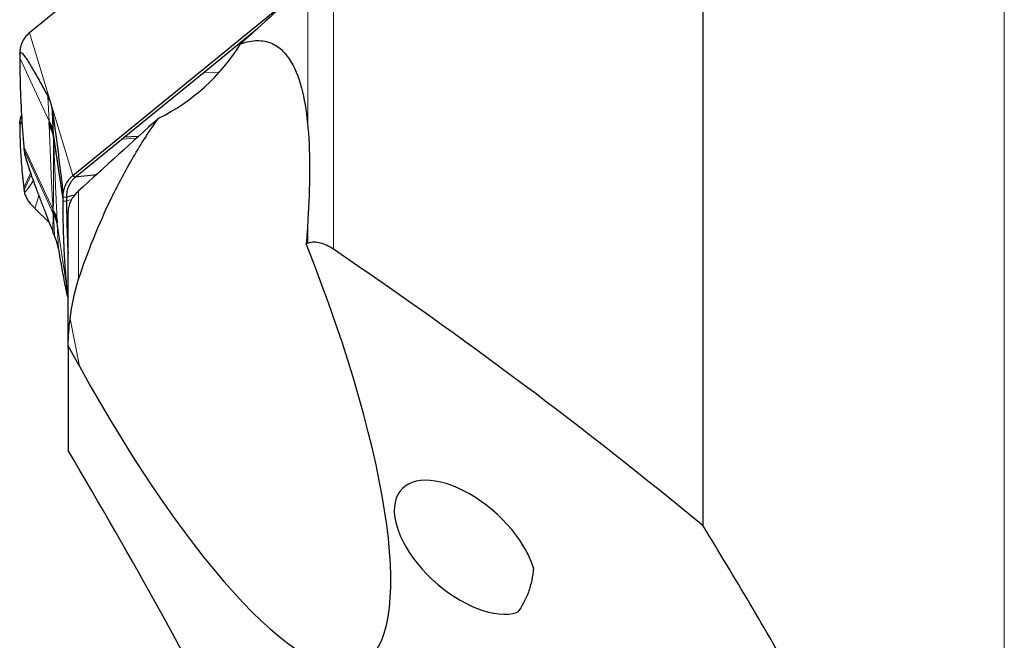
# Model space of a CAD drawing. Units: millimetres. Extents: x 23 to 413, y 5 to 289.
# Drawn here: x 91 to 118, y 107 to 124 of the extents above; entities that cross this region are included whole.
import ezdxf

# ---------------------------------------------------------------- set-up
doc = ezdxf.new("R2010")
doc.units = ezdxf.units.MM

msp = doc.modelspace()

# ---------------------------------------------------------------- linework, layer by layer
at = {"color": 8, "linetype": 'Continuous', "lineweight": 0}
for p, q in [((118.3406, 33.5798), (118.3406, 135.9892)), ((99.6937, 118.0303), (99.6937, 125.7586)), ((98.9866, 121.4044), (98.9866, 125.4377)), ((91.2488, 124.0525), (92.4498, 120.081)), ((90.9764, 123.3511), (91.7917, 121.5888)), ((96.0998, 122.958), (96.5172, 122.9482)), ((91.7917, 121.5888), (91.761, 122.2772)), ((91.8925, 121.7862), (91.9058, 121.2936)), ((90.9764, 121.4627), (91.0379, 121.5958)), ((91.7929, 121.5573), (91.7917, 121.5888)), ((91.7968, 121.4605), (91.7947, 121.5114)), ((91.9027, 121.3366), (91.9045, 121.3024)), ((91.9045, 121.3024), (91.9058, 121.2936)), ((91.9058, 121.2936), (92.1786, 119.4723)), ((91.9068, 121.2536), (91.9096, 121.199)), ((91.9096, 121.199), (92.1794, 119.3729)), ((94.2209, 121.1168), (93.8129, 121.0915)), ((91.0892, 120.882), (91.9033, 119.1239)), ((91.0973, 120.7835), (91.9058, 119.0291)), ((91.0892, 119.7402), (91.2779, 120.1477)), ((93.2643, 120.2463), (93.1091, 120.1005)), ((91.0973, 119.6699), (91.2948, 120.0985)), ((92.6125, 117.203), (92.6125, 119.6532)), ((91.4003, 119.1666), (91.5076, 119.5214)), ((92.421, 119.4182), (92.2776, 119.3822)), ((91.9068, 119.0693), (91.9033, 119.1239)), ((91.8928, 118.5333), (91.9058, 119.0291)), ((91.9058, 119.0291), (91.9096, 119.0207)), ((91.912, 118.9865), (91.9096, 119.0207)), ((92.0145, 118.8622), (92.0171, 118.8114)), ((98.9866, 118.2018), (98.9866, 118.8615)), ((92.0195, 118.7655), (92.0212, 118.734)), ((92.0212, 118.734), (92.2922, 116.9038)), ((92.0212, 118.734), (92.0506, 118.0455)), ((92.3196, 118.3783), (92.2978, 118.3661)), ((92.3196, 118.1576), (92.3069, 118.1532)), ((92.3069, 118.1532), (92.3196, 118.1541)), ((92.3752, 116.0978), (92.6359, 114.7774))]:
    msp.add_line(p, q, dxfattribs=at)
at = {"color": 7, "linetype": 'Continuous', "lineweight": 30}
for p, q in [((109.9696, 110.3398), (109.9696, 130.6964)), ((98.41, 129.8975), (91.2488, 124.0525)), ((92.4498, 120.081), (98.7463, 125.2203)), ((96.0998, 122.958), (97.5952, 124.1785)), ((93.8798, 121.1461), (96.0998, 122.958)), ((91.0258, 121.7641), (90.9922, 121.6528)), ((91.7947, 121.5114), (91.7929, 121.5573)), ((91.9045, 121.3024), (91.9068, 121.2536)), ((91.9058, 121.2936), (91.9068, 121.2536)), ((91.908, 121.2065), (91.9068, 121.2536)), ((93.8129, 121.0915), (93.8798, 121.1461)), ((94.2801, 121.1706), (93.8798, 121.1461)), ((91.1282, 120.6155), (91.1679, 120.4841)), ((92.4498, 120.081), (92.5193, 120.0355)), ((93.1091, 120.1005), (92.5193, 120.0355)), ((92.2769, 119.4824), (92.1786, 119.4723)), ((92.1794, 119.3729), (92.2776, 119.3822)), ((92.4991, 119.5317), (92.2769, 119.4824)), ((91.4003, 119.1666), (91.8007, 118.7668)), ((91.9058, 119.0291), (91.9068, 119.0693)), ((91.9068, 119.0693), (91.908, 119.1168)), ((91.9096, 119.0207), (91.9068, 119.0693)), ((92.3196, 115.2922), (92.3196, 119.0669)), ((92.0171, 118.8114), (92.0195, 118.7655)), ((92.3071, 118.1531), (92.3196, 117.9088)), ((98.9866, 118.2018), (98.9379, 118.1838)), ((92.3196, 116.908), (92.2922, 116.9038)), ((92.2898, 116.7743), (92.3196, 116.6756)), ((92.3196, 116.8071), (92.3006, 116.8043)), ((92.3196, 116.6849), (92.3006, 116.8043)), ((92.3196, 115.2922), (92.3196, 112.4367)), ((92.6359, 114.7774), (92.3211, 115.3479))]:
    msp.add_line(p, q, dxfattribs=at)
at = {"color": 7, "linetype": 'Continuous', "lineweight": 30, "flags": 128}
msp.add_lwpolyline([(92.5193, 120.0355), (93.1661, 120.5635), (93.8129, 121.0915)], dxfattribs=at)
at = {"color": 7, "linetype": 'Continuous', "lineweight": 30}
for centre, radius, start, end in [((91.8956, 123.3287), 0.9738, 139.34422, 140.23997), ((91.2333, 121.1926), 0.6847, 12.14515, 35.36378), ((91.212, 121.053), 0.7127, 12.43029, 34.86816), ((91.3092, 121.081), 0.6119, 11.12167, 11.83718), ((91.2032, 118.6526), 0.844, 33.3706, 33.94883), ((91.3267, 118.7243), 0.7014, 11.33206, 34.02548), ((91.3557, 118.5959), 0.6796, 11.72259, 35.07168)]:
    msp.add_arc(centre, radius, start, end, dxfattribs=at)
for centre, major_axis, ratio, start_param, end_param in [((93.012, 126.0976), (3.4695, 3.8068), 0.9148661, 4.3046335, 4.9127174), ((94.2792, 119.6776), (-6.1643, 13.1995), 0.2530419, 1.8307549, 4.4821367), ((61.0072, 84.7845), (75.7051, -37.0029), 0.5727023, 1.1714039, 1.3292343), ((103.357, 109.7473), (1.7757, -1.6018), 0.5339202, 0.7264614, 5.9897455), ((-1294.9669, 497.8095), (1417.8611, -447.4775), 0.1783494, 0.1896806, 0.2025193)]:
    msp.add_ellipse(centre, major_axis=major_axis, ratio=ratio, start_param=start_param, end_param=end_param, dxfattribs=at)
for points in [[(98.9866, 125.4377), (98.3625, 124.8735), (97.7388, 124.3091), (97.1155, 123.7444)], [(94.8333, 121.6741), (94.0924, 121.0009), (93.3521, 120.3273), (92.6125, 119.6532)], [(98.9866, 118.8615), (98.9729, 118.6373), (98.9566, 118.4114), (98.9379, 118.1838)], [(92.3752, 116.0978), (92.4209, 116.4725), (92.4929, 116.8448), (92.6125, 117.203)], [(92.3211, 115.3479), (92.3265, 115.6018), (92.3452, 115.8516), (92.3752, 116.0978)], [(92.3211, 115.3479), (92.3201, 115.3295), (92.3196, 115.3109), (92.3196, 115.2922)], [(97.3196, 103.3613), (95.7609, 106.4434), (94.0836, 109.4629), (92.3196, 112.4367)]]:
    msp.add_open_spline(points, degree=3, dxfattribs=at)
for points, knots in [([(91.2488, 124.0525), (91.2325, 124.0386), (91.1998, 124.0106), (91.1712, 123.979), (91.1568, 123.9631)], [0, 0, 0, 0, 0.49840418, 1, 1, 1, 1]), ([(91.147, 123.9515), (91.1203, 123.9156), (91.0663, 123.8427), (91.0133, 123.7182), (90.9798, 123.5863), (90.9768, 123.4967), (90.9753, 123.4514)], [0, 0, 0, 0, 0.2458853, 0.4987045, 0.7464513, 1, 1, 1, 1]), ([(97.1155, 123.7444), (97.1973, 123.7737), (97.2772, 123.7959), (97.4328, 123.826), (97.5088, 123.8338), (97.7242, 123.8357), (97.8545, 123.8089), (98.0892, 123.7087), (98.1913, 123.6368), (98.3727, 123.4595), (98.4523, 123.3531), (98.6602, 122.9986), (98.7584, 122.7182), (98.9064, 122.0994), (98.9554, 121.7603), (98.9866, 121.4044)], [0, 0, 0, 0, 0.0625, 0.0625, 0.125, 0.125, 0.25, 0.25, 0.375, 0.375, 0.5, 0.5, 0.75, 0.75, 1, 1, 1, 1]), ([(90.9753, 123.4514), (90.9754, 123.4598), (90.9757, 123.4767), (90.9803, 123.4963), (90.9892, 123.5078), (91.002, 123.5093), (91.0237, 123.4991), (91.054, 123.4728), (91.0925, 123.4257), (91.1441, 123.3537), (91.2086, 123.2569), (91.2862, 123.1298), (91.4035, 122.929), (91.5612, 122.6481), (91.6944, 122.4008), (91.761, 122.2772)], [0, 0, 0, 0, 0.0103149, 0.0206141, 0.0366884, 0.0563986, 0.0761993, 0.1250051, 0.1740417, 0.2230825, 0.3196704, 0.416322, 0.5129696, 0.7564691, 1, 1, 1, 1]), ([(90.9753, 123.4514), (90.9755, 123.4401), (90.976, 123.4067), (90.9762, 123.3732), (90.9764, 123.3511)], [0, 0, 0, 0, 0.33875491, 1, 1, 1, 1]), ([(90.9764, 123.3511), (90.9772, 123.2463), (90.9797, 122.9321), (90.9936, 122.4102), (91.0256, 121.6906), (91.0655, 121.1832), (91.0892, 120.882)], [0, 0, 0, 0, 0.1262141, 0.378652, 0.6311873, 1, 1, 1, 1]), ([(91.761, 122.2772), (91.774, 122.2511), (91.8001, 122.1988), (91.831, 122.111), (91.8564, 122.0173), (91.8678, 121.9497), (91.8735, 121.9158)], [0, 0, 0, 0, 0.2471034, 0.4953887, 0.7471375, 1, 1, 1, 1]), ([(91.8735, 121.9158), (91.8767, 121.8942), (91.883, 121.8511), (91.8893, 121.8078), (91.8925, 121.7862)], [0, 0, 0, 0, 0.4999855, 1, 1, 1, 1]), ([(91.8925, 121.7862), (91.9174, 121.6148), (91.9671, 121.2721), (92.0284, 120.8275), (92.0768, 120.4597), (92.1097, 120.1958), (92.1359, 119.971), (92.1525, 119.8161), (92.1626, 119.7118), (92.1691, 119.6378), (92.1743, 119.5686), (92.1777, 119.5117), (92.1783, 119.4829), (92.1786, 119.4723)], [0, 0, 0, 0, 0.242953, 0.4858727, 0.6098375, 0.7337695, 0.8265329, 0.8886379, 0.9163564, 0.944038, 0.9687356, 0.9884609, 1, 1, 1, 1]), ([(90.9753, 121.5311), (90.9754, 121.5379), (90.9757, 121.5515), (90.9803, 121.5844), (90.9892, 121.6281), (91.002, 121.6796), (91.0146, 121.7259), (91.0228, 121.7528), (91.0259, 121.763)], [0, 0, 0, 0, 0.1168388, 0.2334803, 0.4155273, 0.6387708, 0.8630279, 1, 1, 1, 1]), ([(90.9944, 121.652), (90.9909, 121.6429), (90.9758, 121.6033), (90.9755, 121.5625), (90.9753, 121.5311)], [0, 0, 0, 0, 0.2293835, 1, 1, 1, 1]), ([(90.9753, 121.5311), (90.9755, 121.5234), (90.976, 121.5005), (90.9762, 121.4778), (90.9764, 121.4627)], [0, 0, 0, 0, 0.3387371, 1, 1, 1, 1]), ([(91.9068, 121.2536), (91.8955, 121.2975), (91.8729, 121.3852), (91.8208, 121.4693), (91.7947, 121.5114)], [0, 0, 0, 0, 0.4999989, 1, 1, 1, 1]), ([(92.6125, 117.203), (92.8675, 117.9665), (93.1698, 118.7223), (93.7158, 119.8466), (93.914, 120.2209), (94.348, 120.962), (94.5805, 121.3237), (94.8333, 121.6741)], [0, 0, 0, 0, 0.5, 0.5, 0.75, 0.75, 1, 1, 1, 1]), ([(90.9764, 121.4627), (90.9772, 121.3915), (90.9797, 121.1777), (90.9936, 120.8183), (91.0256, 120.3167), (91.0655, 119.9549), (91.0892, 119.7402)], [0, 0, 0, 0, 0.1262148, 0.3786525, 0.631187, 1, 1, 1, 1]), ([(98.9866, 121.4044), (99.0209, 121.013), (99.0348, 120.6008), (99.0314, 119.7501), (99.014, 119.3113), (98.9866, 118.8615)], [0, 0, 0, 0, 0.5, 0.5, 1, 1, 1, 1]), ([(91.0892, 120.882), (91.0902, 120.8709), (91.093, 120.8381), (91.0956, 120.8052), (91.0973, 120.7835)], [0, 0, 0, 0, 0.3389976, 1, 1, 1, 1]), ([(91.0973, 120.7835), (91.0989, 120.7691), (91.1029, 120.7327), (91.1191, 120.6588), (91.1417, 120.5717), (91.1809, 120.4397), (91.2331, 120.276), (91.2987, 120.0854), (91.3649, 119.9028), (91.4476, 119.6798), (91.5466, 119.4168), (91.7006, 119.0179), (91.8159, 118.7272), (91.8928, 118.5333)], [0, 0, 0, 0, 0.0155712, 0.0390993, 0.0746057, 0.1102874, 0.1911278, 0.2721761, 0.353452, 0.434603, 0.5758304, 0.7170691, 1, 1, 1, 1]), ([(91.0973, 120.7835), (91.1016, 120.7344), (91.1067, 120.6762), (91.127, 120.6243), (91.1302, 120.6162)], [0, 0, 0, 0, 0.8427025, 1, 1, 1, 1]), ([(91.0973, 119.6699), (91.0989, 119.662), (91.1029, 119.642), (91.1191, 119.6365), (91.1417, 119.6464), (91.1809, 119.6844), (91.2332, 119.748), (91.2949, 119.8386), (91.3351, 119.9053), (91.3534, 119.9355)], [0, 0, 0, 0, 0.0459042, 0.1152662, 0.2199405, 0.3251328, 0.5634552, 0.8023914, 1, 1, 1, 1]), ([(92.1786, 119.4723), (92.1806, 119.5215), (92.1846, 119.6214), (92.2264, 119.7671), (92.2957, 119.9035), (92.373, 120.0102), (92.4309, 120.0637), (92.4498, 120.081)], [0, 0, 0, 0, 0.2194493, 0.4453239, 0.6648576, 0.8911334, 1, 1, 1, 1]), ([(92.5193, 120.0355), (92.499, 120.0174), (92.4581, 119.9809), (92.3944, 119.8947), (92.3433, 119.8054), (92.3071, 119.7097), (92.2817, 119.6102), (92.2788, 119.5334), (92.2769, 119.4824)], [0, 0, 0, 0, 0.1271265, 0.256801, 0.4997686, 0.6254061, 0.7510655, 1, 1, 1, 1]), ([(91.0892, 119.7402), (91.0902, 119.7322), (91.093, 119.7088), (91.0956, 119.6854), (91.0973, 119.6699)], [0, 0, 0, 0, 0.3390203, 1, 1, 1, 1]), ([(91.0973, 119.6699), (91.1034, 119.6344), (91.1158, 119.5623), (91.1673, 119.4487), (91.2424, 119.3314), (91.3244, 119.2403), (91.3817, 119.1847), (91.4003, 119.1666)], [0, 0, 0, 0, 0.2194468, 0.4453224, 0.6648546, 0.891131, 1, 1, 1, 1]), ([(92.6125, 119.6532), (92.5198, 119.5687), (92.4466, 119.4741), (92.3459, 119.2734), (92.3196, 119.1684), (92.3196, 119.0669)], [0, 0, 0, 0, 0.5, 0.5, 1, 1, 1, 1]), ([(92.1794, 119.3729), (92.1793, 119.3841), (92.1792, 119.4173), (92.1789, 119.4504), (92.1786, 119.4723)], [0, 0, 0, 0, 0.3390049, 1, 1, 1, 1]), ([(92.2922, 116.9038), (92.2833, 117.0075), (92.2563, 117.3187), (92.2218, 117.838), (92.188, 118.5574), (92.1826, 119.0691), (92.1794, 119.3729)], [0, 0, 0, 0, 0.1262143, 0.3786515, 0.6311866, 1, 1, 1, 1]), ([(92.2769, 119.4824), (92.2771, 119.4712), (92.2775, 119.4378), (92.2776, 119.4044), (92.2776, 119.3822)], [0, 0, 0, 0, 0.3357971, 1, 1, 1, 1]), ([(92.2776, 119.3822), (92.2782, 119.2782), (92.2793, 119.0702), (92.2856, 118.7316), (92.2934, 118.4968), (92.2978, 118.3661)], [0, 0, 0, 0, 0.3069698, 0.613938, 1, 1, 1, 1]), ([(91.9068, 119.0693), (91.9326, 119.0273), (91.9841, 118.9432), (92.0061, 118.8553), (92.0171, 118.8114)], [0, 0, 0, 0, 0.4999995, 1, 1, 1, 1]), ([(91.9431, 118.4076), (91.9347, 118.4285), (91.918, 118.4703), (91.9012, 118.5123), (91.8928, 118.5333)], [0, 0, 0, 0, 0.5000043, 1, 1, 1, 1]), ([(92.0506, 118.0455), (92.0456, 118.0726), (92.0354, 118.1269), (92.0114, 118.2156), (91.9814, 118.3087), (91.9559, 118.3746), (91.9431, 118.4076)], [0, 0, 0, 0, 0.2471039, 0.4953917, 0.7471411, 1, 1, 1, 1]), ([(92.2978, 118.3661), (92.2989, 118.3401), (92.3008, 118.2916), (92.3037, 118.2206), (92.3058, 118.1756), (92.3068, 118.1531)], [0, 0, 0, 0, 0.3660745, 0.6830315, 1, 1, 1, 1]), ([(99.6937, 118.0303), (99.5776, 118.1089), (99.4578, 118.1694), (99.2134, 118.2363), (99.092, 118.2406), (98.9866, 118.2018)], [0, 0, 0, 0, 0.5, 0.5, 1, 1, 1, 1]), ([(92.0506, 118.0455), (92.0647, 117.9611), (92.0929, 117.7922), (92.1362, 117.544), (92.1802, 117.3004), (92.2197, 117.0932), (92.2507, 116.9403), (92.271, 116.8475), (92.2842, 116.7933), (92.2921, 116.7659), (92.297, 116.7531), (92.3001, 116.749), (92.3022, 116.7526), (92.3028, 116.7658), (92.302, 116.7849), (92.301, 116.7989), (92.3006, 116.8043)], [0, 0, 0, 0, 0.15884405, 0.31768521, 0.48076143, 0.6438095, 0.75357985, 0.82814101, 0.87930041, 0.91490408, 0.93353404, 0.95212904, 0.96886068, 0.98294101, 0.99336915, 1, 1, 1, 1]), ([(92.3006, 116.8043), (92.2997, 116.8156), (92.2971, 116.8488), (92.2942, 116.8819), (92.2922, 116.9038)], [0, 0, 0, 0, 0.3387287, 1, 1, 1, 1]), ([(105.2525, 109.1797), (105.2431, 109.0608), (105.2278, 108.9442), (105.1823, 108.7164), (105.1518, 108.6047), (105.0395, 108.2906), (104.936, 108.1054), (104.8094, 107.9398)], [0, 0, 0, 0, 0.25, 0.25, 0.5, 0.5, 1, 1, 1, 1])]:
    msp.add_open_spline(points, degree=3, knots=knots, dxfattribs=at)
at = {"color": 8, "linetype": 'Continuous', "lineweight": 0}
for points, knots in [([(91.8735, 121.9158), (91.8782, 121.8213), (91.8876, 121.6307), (91.8976, 121.4352), (91.9027, 121.3366)], [0, 0, 0, 0, 0.4957723, 1, 1, 1, 1]), ([(91.9045, 121.3024), (91.8932, 121.3458), (91.8707, 121.4325), (91.8189, 121.5157), (91.7929, 121.5573)], [0, 0, 0, 0, 0.5000061, 1, 1, 1, 1]), ([(91.9033, 119.1239), (91.8935, 119.2861), (91.8739, 119.6088), (91.8511, 120.0798), (91.8314, 120.5433), (91.8143, 121.0008), (91.8026, 121.3077), (91.7968, 121.4605)], [0, 0, 0, 0, 0.2035088, 0.4049687, 0.6048258, 0.8032572, 1, 1, 1, 1]), ([(91.908, 121.2065), (91.9096, 121.1357), (91.9129, 120.9916), (91.9157, 120.7786), (91.9174, 120.5895), (91.9183, 120.4235), (91.9186, 120.315), (91.9187, 120.241), (91.9188, 120.2051), (91.9188, 120.1787), (91.9188, 120.1624), (91.9188, 120.1549), (91.9188, 120.145), (91.9188, 120.1239), (91.9188, 120.0879), (91.9187, 120.0331), (91.9186, 119.9626), (91.9182, 119.8765), (91.9176, 119.7747), (91.9168, 119.6748), (91.916, 119.5857), (91.9146, 119.4673), (91.9123, 119.3124), (91.9094, 119.1801), (91.908, 119.1168)], [0, 0, 0, 0, 0.10176922, 0.20729992, 0.306662, 0.37349954, 0.44563519, 0.46256245, 0.47975843, 0.49722698, 0.50039396, 0.50323974, 0.50796948, 0.51458493, 0.53333849, 0.55955432, 0.59324544, 0.63443176, 0.68315238, 0.73945736, 0.77782409, 0.81088507, 0.90945817, 1, 1, 1, 1]), ([(91.9096, 121.199), (91.9173, 121.0365), (91.9326, 120.7133), (91.9523, 120.2419), (91.9718, 119.7784), (91.9917, 119.3212), (92.0069, 119.0147), (92.0145, 118.8622)], [0, 0, 0, 0, 0.203508, 0.4049682, 0.6048251, 0.8032572, 1, 1, 1, 1]), ([(91.9096, 119.0207), (91.9353, 118.9791), (91.9866, 118.8959), (92.0085, 118.809), (92.0195, 118.7655)], [0, 0, 0, 0, 0.5000042, 1, 1, 1, 1]), ([(91.9431, 118.4076), (91.9388, 118.5021), (91.9303, 118.6928), (91.9181, 118.888), (91.912, 118.9865)], [0, 0, 0, 0, 0.4957721, 1, 1, 1, 1])]:
    msp.add_open_spline(points, degree=3, knots=knots, dxfattribs=at)

doc.saveas('drawing.dxf')
